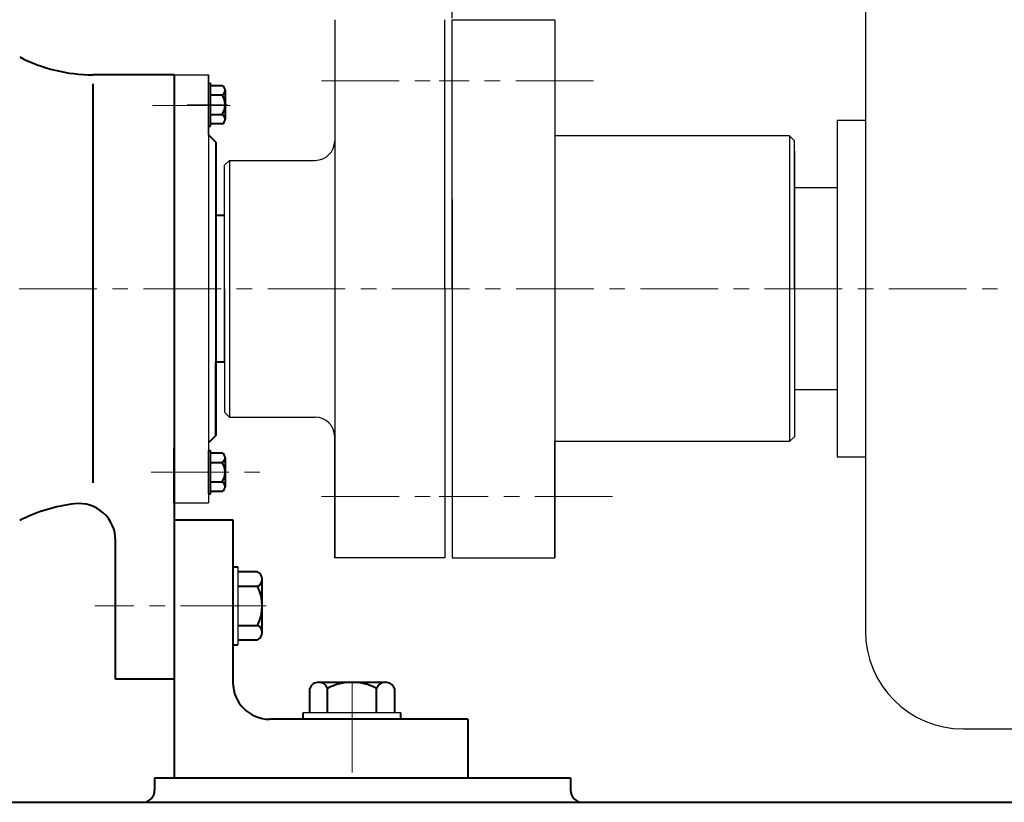
# Model space of a CAD drawing. Units: millimetres. Extents: x 44904 to 47517, y -17462 to -15680.
# Drawn here: x 45560 to 45963, y -16279 to -15959 of the extents above; entities that cross this region are included whole.
import ezdxf

# ---------------------------------------------------------------- set-up
doc = ezdxf.new("R2010")
doc.units = ezdxf.units.MM
doc.linetypes.add('CENTER', pattern=[50.8, 31.75, -6.35, 6.35, -6.35])
doc.layers.add('1', color=7, linetype='Continuous')
doc.layers.add('尺寸线', color=1, linetype='Continuous')
for name, color, linetype, lineweight in [('中心线', 5, 'CENTER', 13), ('粗实线', 7, 'Continuous', 40), ('细实线', 1, 'Continuous', 13)]:
    doc.layers.add(name, color=color, linetype=linetype, lineweight=lineweight)
doc.styles.get("Standard").update_dxf_attribs({"font": 'txt.shx', "height": 16, "bigfont": 'gbcbig.shx'})
doc.styles.add('样式 1', font='txt.shx', dxfattribs={"height": 8})
doc.dimstyles.new('ISO-25', dxfattribs={"dimtxt": 2.5, "dimasz": 6, "dimexe": 1.25, "dimexo": 0.625, "dimtad": 1, "dimtxsty": 'Standard', "dimcen": 2.5, "dimadec": 0, "dimazin": 0, "dimtfac": 1, "dimtmove": 0, "dimatfit": 3, "dimfxl": 0, "dimarcsym": 0})
doc.dimstyles.get("Standard").update_dxf_attribs({"dimtxt": 3.5, "dimasz": 3.5, "dimexe": 1.5, "dimexo": 0, "dimgap": 1.5, "dimtad": 2, "dimtoh": 1, "dimdec": 1, "dimdsep": 46, "dimtxsty": 'Standard', "dimcen": 0, "dimclrd": 256, "dimclre": 256, "dimclrt": 256, "dimadec": 0, "dimazin": 0, "dimtfac": 1, "dimtdec": 1, "dimtmove": 2, "dimatfit": 3, "dimfxl": 0, "dimtolj": 1, "dimtzin": 0, "dimarcsym": 0})

# ---------------------------------------------------------------- blocks, each defined once
blk = doc.blocks.new('*D78')
at = {"layer": 'Defpoints', "color": 0, "transparency": 16777216}
for p in [(52135.46, -12049.33), (52135.46, -12337.35), (53620.72, -12335.55)]:
    blk.add_point(p, dxfattribs=at)
at = {"layer": '细实线', "lineweight": -2, "transparency": 16777216}
for p, q in [((52135.46, -12337.35), (52135.46, -12047.83)), ((53620.72, -12335.55), (53620.72, -12047.83)), ((53614.72, -12049.33), (52141.46, -12049.33))]:
    blk.add_line(p, q, dxfattribs=at)
at = {"layer": '细实线', "transparency": 16777216}
for points in [[(52141.46, -12048.33), (52141.46, -12050.33), (52135.46, -12049.33)], [(53614.72, -12048.33), (53614.72, -12050.33), (53620.72, -12049.33)]]:
    blk.add_solid(points, dxfattribs=at)
at = {"layer": '细实线', "transparency": 16777216, "insert": (52878.09, -12043.83), "char_height": 8, "attachment_point": 5, "style": '样式 1'}
blk.add_mtext('\\A1;1485', dxfattribs=at)
blk = doc.blocks.new('*D84')
at = {"layer": 'Defpoints', "color": 0, "transparency": 16777216}
for p in [(52816.09, -12088.94), (52816.09, -12317.35), (53620.72, -12335.55)]:
    blk.add_point(p, dxfattribs=at)
at = {"layer": '尺寸线', "color": 0, "lineweight": -2, "transparency": 16777216}
for p, q in [((52816.09, -12316.72), (52816.09, -12087.69)), ((53614.72, -12088.94), (52822.09, -12088.94)), ((53620.72, -12334.93), (53620.72, -12087.69))]:
    blk.add_line(p, q, dxfattribs=at)
at = {"layer": '尺寸线', "color": 0, "transparency": 16777216}
for points in [[(52822.09, -12087.94), (52822.09, -12089.94), (52816.09, -12088.94)], [(53614.72, -12087.94), (53614.72, -12089.94), (53620.72, -12088.94)]]:
    blk.add_solid(points, dxfattribs=at)
at = {"layer": '尺寸线', "color": 0, "transparency": 16777216, "insert": (53218.4, -12078.98), "char_height": 16, "attachment_point": 5}
blk.add_mtext('804,63', dxfattribs=at)

msp = doc.modelspace()

# ---------------------------------------------------------------- linework, layer by layer
for p, q in [((45905.948, -15928.84), (45905.948, -16208.84)), ((45894.368, -16000.09), (45894.368, -16137.59)), ((45905.948, -16000.09), (45894.368, -16000.09)), ((45874.998, -16006.34), (45874.998, -16131.34)), ((45876.998, -16012.59), (45876.998, -16125.09)), ((45645.998, -16016.34), (45645.998, -16121.34)), ((45876.998, -16023.84), (45876.998, -16113.84)), ((45876.998, -16027.59), (45876.998, -16110.09)), ((45894.368, -16027.59), (45876.998, -16027.59)), ((45736.998, -16032.34), (45736.998, -16101.34)), ((45643.998, -16068.84), (45643.998, -16119.34)), ((45876.998, -16068.84), (45876.998, -16129.34)), ((45876.998, -16110.09), (45894.368, -16110.09)), ((45894.368, -16137.59), (45905.948, -16137.59)), ((45647.374, -16182.483), (45647.374, -16214.483)), ((45649.374, -16182.483), (45649.374, -16214.483)), ((45716.094, -16242.253), (45676.094, -16242.253)), ((45945.948, -16248.84), (45973.498, -16248.84))]:
    msp.add_line(p, q)
msp.add_arc((45945.948, -16208.84), 40, 180, 270)
at = {"layer": '1'}
for p, q in [((45688.998, -15958.84), (45688.998, -16178.914)), ((45733.998, -16068.84), (45733.998, -15958.84)), ((45736.998, -15958.84), (45778.998, -15958.84)), ((45736.998, -16068.84), (45736.998, -15958.84)), ((45736.998, -16068.84), (45736.998, -15958.84)), ((45778.998, -15958.84), (45778.998, -16178.84)), ((45736.998, -15983.84), (45736.998, -15977.84)), ((45623.374, -15981.34), (45637.374, -15981.34)), ((45637.374, -15981.34), (45637.374, -16156.34)), ((45637.374, -16005.84), (45637.374, -15981.34)), ((45637.374, -16002.39), (45637.374, -15984.79)), ((45637.374, -15984.79), (45637.374, -16002.39)), ((45638.174, -16002.39), (45638.174, -15984.79)), ((45638.174, -15984.79), (45638.174, -16002.39)), ((45874.998, -16006.34), (45778.998, -16006.34)), ((45876.998, -16008.34), (45874.998, -16006.34)), ((45876.998, -16068.84), (45876.998, -16008.34)), ((45645.998, -16016.34), (45643.998, -16018.34)), ((45645.998, -16016.34), (45680.998, -16016.34)), ((45643.998, -16068.84), (45643.998, -16018.34)), ((45643.998, -16098.84), (45643.998, -16038.84)), ((45733.998, -16068.84), (45733.998, -16178.84)), ((45736.998, -16068.84), (45736.998, -16178.84)), ((45645.998, -16121.34), (45643.998, -16119.34)), ((45645.998, -16121.34), (45680.998, -16121.34)), ((45688.998, -16178.84), (45688.998, -16129.34)), ((45876.998, -16129.34), (45874.998, -16131.34)), ((45637.374, -16131.84), (45637.374, -16156.34)), ((45874.998, -16131.34), (45778.998, -16131.34)), ((45778.998, -16178.84), (45778.998, -16131.34)), ((45637.374, -16152.64), (45637.374, -16135.04)), ((45637.374, -16135.04), (45637.374, -16152.64)), ((45638.174, -16152.64), (45638.174, -16135.04)), ((45638.174, -16135.04), (45638.174, -16152.64)), ((45623.374, -16156.34), (45637.374, -16156.34)), ((45733.998, -16178.914), (45688.998, -16178.914)), ((45736.998, -16178.84), (45778.998, -16178.84))]:
    msp.add_line(p, q, dxfattribs=at)
for centre, start, end in [((45680.998, -16008.34), 270, 0), ((45680.998, -16129.34), 0, 90)]:
    msp.add_arc(centre, 8, start, end, dxfattribs=at)
at = {"layer": '中心线'}
for p, q in [((45683.614, -15983.84), (45743.038, -15983.84)), ((45794.732, -15983.84), (45731.717, -15983.84)), ((45614.551, -15993.84), (45648.248, -15993.84)), ((45628.609, -15993.59), (45645.138, -15993.59)), ((45051.982, -16068.84), (46527.628, -16068.84)), ((45613.948, -16143.84), (45658.374, -16143.84)), ((45628.609, -16143.84), (45645.138, -16143.84)), ((45683.614, -16153.84), (45743.038, -16153.84)), ((45802.591, -16153.84), (45731.717, -16153.84)), ((45657.715, -16198.483), (45590.887, -16198.483)), ((45633.652, -16198.483), (45660.931, -16198.483)), ((45696.094, -16261.904), (45696.094, -16227.806)), ((45696.094, -16240.896), (45696.094, -16266.591))]:
    msp.add_line(p, q, dxfattribs=at)
at = {"layer": '粗实线'}
for p, q in [((45623.374, -15981.34), (45590.113, -15981.34)), ((45623.374, -15981.34), (45623.374, -16268.84)), ((45590.113, -15984.981), (45590.113, -16148.249)), ((45637.374, -15984.79), (45638.174, -15984.79)), ((45638.174, -15985.738), (45642.974, -15985.738)), ((45638.174, -15989.59), (45642.974, -15989.59)), ((45644.174, -15987.664), (45644.174, -15999.516)), ((45644.174, -15987.664), (45644.174, -15989.59)), ((45638.174, -15997.59), (45642.974, -15997.59)), ((45642.974, -16001.442), (45638.174, -16001.442)), ((45637.374, -16002.39), (45638.174, -16002.39)), ((45640.374, -16008.84), (45637.374, -16005.84)), ((45640.374, -16008.84), (45640.374, -16128.84)), ((45643.998, -16038.84), (45640.374, -16038.84)), ((45643.998, -16098.84), (45640.374, -16098.84)), ((45640.374, -16128.84), (45640.374, -16098.84)), ((45640.374, -16098.84), (45640.374, -16128.84)), ((45640.374, -16128.84), (45637.374, -16131.84)), ((45623.374, -16156.34), (45623.374, -16133.84)), ((45623.374, -16133.84), (45623.374, -16156.34)), ((45637.374, -16135.04), (45638.174, -16135.04)), ((45638.174, -16135.988), (45642.974, -16135.988)), ((45644.174, -16137.914), (45644.174, -16149.766)), ((45644.174, -16137.914), (45644.174, -16139.84)), ((45638.174, -16139.84), (45642.974, -16139.84)), ((45638.174, -16147.84), (45642.974, -16147.84)), ((45637.374, -16152.64), (45638.174, -16152.64)), ((45642.974, -16151.692), (45638.174, -16151.692)), ((45623.374, -16156.34), (45623.374, -16228.483)), ((45623.374, -16163.34), (45647.374, -16163.34)), ((45647.374, -16163.34), (45647.374, -16229.855)), ((45599.374, -16228.483), (45599.374, -16171.671)), ((45647.374, -16182.483), (45649.374, -16182.483)), ((45657.374, -16184.633), (45649.374, -16184.633)), ((45649.374, -16190.483), (45657.374, -16190.483)), ((45659.374, -16209.408), (45659.374, -16187.558)), ((45649.374, -16206.483), (45657.374, -16206.483)), ((45659.374, -16209.408), (45659.374, -16206.483)), ((45647.374, -16214.483), (45649.374, -16214.483)), ((45649.374, -16212.333), (45657.374, -16212.333)), ((45623.374, -16228.483), (45599.374, -16228.483)), ((45623.374, -16228.483), (45623.374, -16268.84)), ((45682.438, -16229.753), (45709.75, -16229.753)), ((45682.438, -16229.753), (45686.094, -16229.753)), ((45678.782, -16242.253), (45678.782, -16232.253)), ((45686.094, -16242.253), (45686.094, -16232.253)), ((45706.094, -16242.253), (45706.094, -16232.253)), ((45713.407, -16232.253), (45713.407, -16242.253)), ((45676.094, -16244.855), (45676.094, -16242.253)), ((45716.094, -16244.753), (45716.094, -16242.253)), ((45743.374, -16244.855), (45662.374, -16244.855)), ((45743.374, -16244.855), (45743.374, -16268.855)), ((45615.374, -16268.84), (45785.374, -16268.84)), ((45615.374, -16268.84), (45615.374, -16273.84)), ((45615.374, -16268.84), (45785.374, -16268.84)), ((45785.374, -16268.84), (45785.374, -16273.84)), ((45286.374, -16278.84), (45790.374, -16278.84)), ((45790.374, -16278.84), (45792.74, -16278.843)), ((45792.74, -16278.843), (45979.373, -16278.843))]:
    msp.add_line(p, q, dxfattribs=at)
for centre, radius, start, end in [((45590.113, -15916.34), 65, 242.59362, 270), ((45642.028, -15987.664), 2.146, 296.14982, 63.85018), ((45636.907, -15993.59), 7.267, 326.60151, 33.39849), ((45642.028, -15999.516), 2.146, 296.14982, 63.85018), ((45642.028, -16137.914), 2.146, 296.14982, 63.85018), ((45636.907, -16143.84), 7.267, 326.60151, 33.39849), ((45642.028, -16149.766), 2.146, 296.14982, 63.85018), ((45590.113, -16221.34), 65, 96.59076, 117.40638), ((45584.374, -16171.671), 15, 0, 96.59076), ((45656.235, -16187.558), 3.139, 291.27443, 68.72557), ((45642.374, -16198.483), 17, 331.92751, 28.07249), ((45656.235, -16209.408), 3.139, 291.27443, 68.72557), ((45662.374, -16229.855), 15, 180, 270), ((45682.438, -16233.676), 3.924, 21.27443, 158.72557), ((45696.094, -16251.003), 21.25, 61.92751, 118.07249), ((45709.75, -16233.676), 3.924, 21.27443, 158.72557), ((45610.374, -16273.84), 5, 270, 0), ((45790.374, -16273.84), 5, 180, 270)]:
    msp.add_arc(centre, radius, start, end, dxfattribs=at)

# ---------------------------------------------------------------- dimensions: what is measured, and where the dimension line sits
at = {"layer": '尺寸线'}
dim = msp.add_linear_dim(base=(45736.998, -15730.432), p1=(46541.628, -15977.045), p2=(45736.998, -15958.84), dimstyle='ISO-25', dxfattribs=at)
dim.commit()
dim.dimension.update_dxf_attribs({"geometry": '*D84', "text_midpoint": (46139.313, -15720.474), "insert": (-7079.088, -3641.493)})
at = {"layer": '细实线'}
dim = msp.add_linear_dim(base=(45056.374, -15690.82), p1=(46541.628, -15977.045), p2=(45056.374, -15978.84), dimstyle='Standard', override={"dimtxt": 10, "dimasz": 6, "dimtoh": 1, "dimdec": 0, "dimtxsty": '样式 1', "dimadec": 1, "dimtdec": 0, "dimtofl": 1, "dimtmove": 0}, dxfattribs=at)
dim.commit()
dim.dimension.update_dxf_attribs({"geometry": '*D78', "text_midpoint": (45799.001, -15685.32), "insert": (-7079.088, -3641.493)})

doc.saveas('drawing.dxf')
